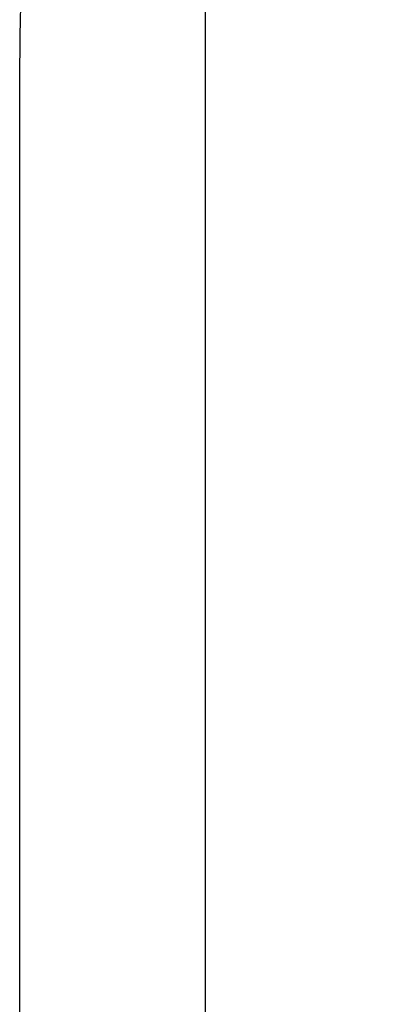
# Model space of a CAD drawing. Extents: x 3 to 686, y 3 to 528.
# Drawn here: x 117 to 119, y 413 to 416 of the extents above; entities that cross this region are included whole.
import ezdxf

# ---------------------------------------------------------------- set-up
doc = ezdxf.new("R2010")
doc.units = 0
doc.header["$MEASUREMENT"] = 0
doc.layers.get('0').update_dxf_attribs({"linetype": 'CONTINUOUS'})
doc.layers.get('DEFPOINTS').update_dxf_attribs({"linetype": 'CONTINUOUS'})
doc.dimstyles.get("Standard").update_dxf_attribs({"dimtxt": 4, "dimasz": 2, "dimexe": 0.18, "dimexo": 0.0625, "dimgap": 4, "dimtad": 0, "dimtih": 1, "dimtoh": 1, "dimdec": 1, "dimzin": 0, "dimtxsty": 'STANDARD', "dimcen": 0.09, "dimclrd": 253, "dimclre": 253, "dimazin": 3, "dimtfac": 1, "dimtdec": 1, "dimtofl": 0, "dimtmove": 0, "dimatfit": 3, "dimtolj": 1, "dimtzin": 0})

# ---------------------------------------------------------------- blocks, each defined once
blk = doc.blocks.new('*D14')
at = {"color": 253}
for p, q in [((129.2207, 489.7956), (97.4505, 489.7956)), ((97.6305, 487.7956), (97.6305, 444.1956)), ((97.6305, 388.5956), (97.6305, 432.1956)), ((129.2207, 386.5956), (97.4505, 386.5956))]:
    blk.add_line(p, q, dxfattribs=at)
for points in [[(97.2971, 487.7956), (97.9638, 487.7956), (97.6305, 489.7956)], [(97.2971, 388.5956), (97.9638, 388.5956), (97.6305, 386.5956)]]:
    blk.add_solid(points, dxfattribs=at)
at = {"layer": 'DEFPOINTS', "color": 0}
for p in [(129.2832, 489.7956), (97.6305, 386.5956), (129.2832, 386.5956)]:
    blk.add_point(p, dxfattribs=at)
at = {"color": 0, "insert": (97.6305, 438.1956), "char_height": 4, "attachment_point": 5}
blk.add_mtext('\\A1;103.2', dxfattribs=at)

msp = doc.modelspace()

# ---------------------------------------------------------------- linework, layer by layer
at = {"color": 8, "linetype": 'CONTINUOUS'}
msp.add_line((118.0003, 418.8269), (118.0003, 407.5643), dxfattribs=at)
at = {"color": 7, "linetype": 'CONTINUOUS'}
msp.add_line((117.4232, 415.9418), (117.4232, 410.4494), dxfattribs=at)
msp.add_arc((124.9232, 415.9418), 7.5, 157.3766, 180, dxfattribs=at)

# ---------------------------------------------------------------- dimensions: what is measured, and where the dimension line sits
dim = msp.add_linear_dim(base=(97.6305, 386.5956), p1=(129.2832, 489.7956), p2=(129.2832, 386.5956), angle=90, dimstyle='STANDARD')
dim.commit()
dim.dimension.update_dxf_attribs({"geometry": '*D14', "text_midpoint": (97.6305, 438.1956)})

doc.saveas('drawing.dxf')
